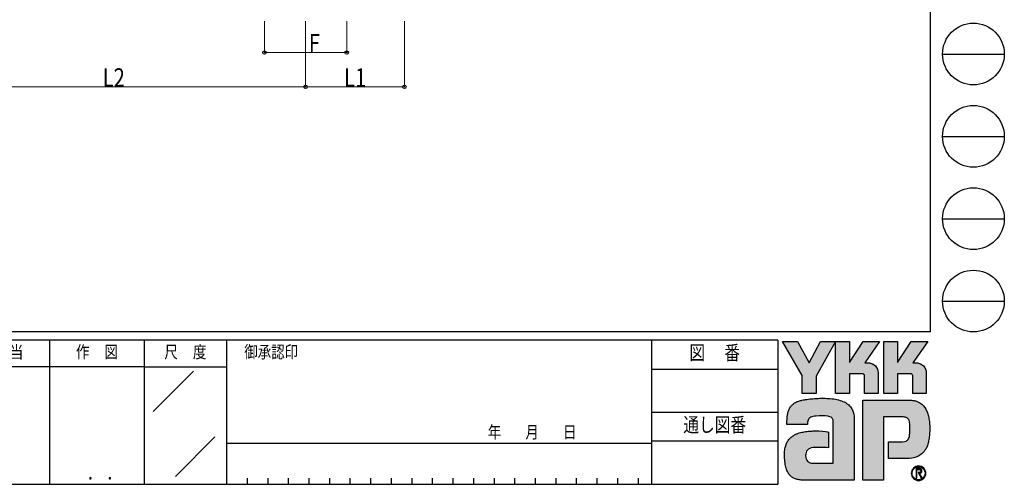
# Model space of a CAD drawing. Units: millimetres. Extents: x 750 to 24840, y 225 to 17385.
# Drawn here: x 17662 to 24840, y 225 to 3610 of the extents above; entities that cross this region are included whole.
import ezdxf
from ezdxf.enums import TextEntityAlignment as Align

# ---------------------------------------------------------------- set-up
doc = ezdxf.new("R2010")
doc.units = ezdxf.units.MM
doc.layers.add('FRAME', color=3, linetype='Continuous', lineweight=30)
doc.layers.add('YKK_D', color=6, linetype='Continuous', lineweight=13)
doc.styles.add('text-b', font='extslim2.shx', dxfattribs={"width": 0.8, "bigfont": 'extfont2.shx'})

# ---------------------------------------------------------------- blocks, each defined once
blk = doc.blocks.new('YKKAPLOGO2')
at = {"linetype": 'ByBlock', "lineweight": -2}
h = blk.add_hatch(color=0, dxfattribs=at)
edge = h.paths.add_edge_path()
edge.add_arc((0.9812461011280433, 0.0499824917270516), 0.05224768226686799, 44.93442000000286, 90.08535600000256)
edge.add_arc((0.981251923836983, 0.0498822017341042), 0.05234798113029119, 90.09156552177431, 179.923629932956)
edge.add_arc((0.9809328846447093, 0.04982543177240449), 0.05202904932772984, 179.8606450800952, 225.1439939985764)
edge.add_arc((0.9811824296325071, 0.04981964968491356), 0.05220127516044024, 224.9453553885787, 269.9844512830166)
edge.add_arc((0.9811792300097124, 0.05007739688949195), 0.05245902158911579, 269.9880223087077, 314.9377721061915)
edge.add_arc((0.9815325956150847, 0.04973874384794832), 0.05196970324904468, 314.9257166602815, 360.2350799932709)
edge.add_arc((0.9816606454465392, 0.05014243657185302), 0.05184156587709133, 359.7894949650352, 405.1328750314317)
edge.add_line((1.018233057014969, 0.08688487340799868), (1.018233053760318, 0.08688487155867607))
edge = h.paths.add_edge_path(flags=16)
edge.add_arc((0.981079581235172, 0.04933418878901906), 0.04630680997412867, 224.628219000001, 270.1097310000005, ccw=False)
edge.add_arc((0.980734204155368, 0.0497538398553533), 0.04635897849902846, 179.755127369646, 225.2972179378844, ccw=False)
edge.add_arc((0.9809239227464674, 0.05005087893957519), 0.04654837878673929, 134.8007046283088, 180.1217460165475, ccw=False)
edge.add_arc((0.9810596361753152, 0.05031499629657055), 0.04645745898805054, 89.86602478721397, 135.1489962713439, ccw=False)
edge.add_arc((0.9812622969429565, 0.04996174930873667), 0.0468106734070266, 45.03107645709707, 90.11509058956278, ccw=False)
edge.add_arc((0.9812935476556018, 0.04994671913590117), 0.04679923295132165, 0.0064280881064178175, 45.071149570043985, ccw=False)
edge.add_arc((0.9810938450353073, 0.05002640325645057), 0.04699899421847977, 270.09072013900766, 359.9092589945101, ccw=False)
edge.add_line((0.9811682615725005, 0.003027467952257971), (0.9811682664664793, 0.003027463738441257))
edge = h.paths.add_edge_path(flags=0)
edge.add_arc((0.9880960047901233, 0.06675750034764613), 0.00994906395927765, -1.6106014017747725, 42.86139266983258, ccw=False)
edge.add_line((0.9980411381886808, 0.06647786603163076), (0.997627893648763, 0.0632985204006893))
edge.add_line((0.997627893648763, 0.0632985204006893), (0.9964901487985331, 0.06079225694408059))
edge.add_line((0.9964901487985331, 0.06079225694408059), (0.9947820199047082, 0.05888257891823644))
edge.add_line((0.9947820199047082, 0.05888257891823644), (0.9926597075445833, 0.05749289765299164))
edge.add_line((0.9926597075445833, 0.05749289765299164), (0.9902773968041707, 0.05654561673252021))
edge.add_line((0.9902773968041707, 0.05654561673252021), (0.9877882650237783, 0.05596313974099627))
edge.add_line((0.9877882650237783, 0.05596313974099627), (0.985348512780735, 0.05567089349957445))
edge.add_line((0.985348512780735, 0.05567089349957445), (0.9831123251610259, 0.05559027384676849))
edge.add_line((0.9831123251610259, 0.05559027384676849), (0.9772240672691997, 0.05559027384676849))
edge.add_line((0.9772240672691997, 0.05559027384676849), (0.9801959092207679, 0.0505354216158277))
edge.add_line((0.9801959092207679, 0.0505354216158277), (0.9996242378013646, 0.01716493182807305))
edge.add_line((0.9996242378013646, 0.01716493182807305), (1.007401011060179, 0.01716493182807305))
edge.add_line((1.007401011060179, 0.01716493182807305), (0.9886670192393636, 0.04928581699733364))
edge.add_line((0.9886670192393636, 0.04928581699733364), (0.9904204966878971, 0.0496344969957196))
edge.add_line((0.9904204966878971, 0.0496344969957196), (0.9920933544836222, 0.05007689734049302))
edge.add_line((0.9920933544836222, 0.05007689734049302), (0.9936805538982416, 0.05061201028599328))
edge.add_line((0.9936805538982416, 0.05061201028599328), (0.9951790716947747, 0.05123983583222064))
edge.add_line((0.9951790716947747, 0.05123983583222064), (0.9965818536536069, 0.05196037397917468))
edge.add_line((0.9965818536536069, 0.05196037397917468), (0.9978868842833974, 0.05277362472685597))
edge.add_line((0.9978868842833974, 0.05277362472685597), (0.9990881171102091, 0.05367757258394452))
edge.add_line((0.9990881171102091, 0.05367757258394452), (1.00017950566007, 0.05467322529609856))
edge.add_arc((0.9882915828757158, 0.06600314839065352), 0.01642223691996012, 316.3767372757107, 361.6565045120805)
edge.add_line((1.004706956826509, 0.06647787305918586), (1.004634749223265, 0.06821631922185975))
edge.add_line((1.004634749223265, 0.06821631922185975), (1.004417076160695, 0.06989220025456593))
edge.add_line((1.004417076160695, 0.06989220025456593), (1.004058318705706, 0.07150056232804715))
edge.add_line((1.004058318705706, 0.07150056232804715), (1.003557469112647, 0.07303334347702277))
edge.add_line((1.003557469112647, 0.07303334347702277), (1.002918558364156, 0.07448651271885215))
edge.add_line((1.002918558364156, 0.07448651271885215), (1.002140578714579, 0.07585200808825514))
edge.add_line((1.002140578714579, 0.07585200808825514), (1.001227561146554, 0.07712680634825093))
edge.add_line((1.001227561146554, 0.07712680634825093), (1.00017950566007, 0.07830284553355961))
edge.add_line((1.00017950566007, 0.07830284553355961), (0.9988059483253869, 0.0795171790539513))
edge.add_line((0.9988059483253869, 0.0795171790539513), (0.997280221396039, 0.08057531199703093))
edge.add_line((0.997280221396039, 0.08057531199703093), (0.9956103868372842, 0.08147724436279895))
edge.add_line((0.9956103868372842, 0.08147724436279895), (0.993803498868771, 0.08221894516861475))
edge.add_line((0.993803498868771, 0.08221894516861475), (0.9918656039644436, 0.08279940666881822))
edge.add_line((0.9918656039644436, 0.08279940666881822), (0.98980375634393, 0.08321560562642971))
edge.add_line((0.98980375634393, 0.08321560562642971), (0.9876250102268448, 0.08346754204144868))
edge.add_line((0.9876250102268448, 0.08346754204144868), (0.9853344043414957, 0.08355219267689523))
edge.add_line((0.9853344043414957, 0.08355219267689523), (0.9628445444455811, 0.08355219267689523))
edge.add_line((0.9628445444455811, 0.08355219267689523), (0.9628445444455811, 0.01738663587328992))
edge.add_line((0.9628445444455811, 0.01738663587328993), (0.9696417889227947, 0.01738663587328993))
edge.add_line((0.9696417889227947, 0.01738663587328993), (0.9696417889227947, 0.07680331999136675))
edge.add_line((0.9696417889227947, 0.07680331999136675), (0.9853344043414957, 0.07680331999136675))
edge.add_line((0.9853344043414957, 0.07680331999136675), (0.9869548593628945, 0.07674990947138277))
edge.add_line((0.9869548593628945, 0.07674990947138277), (0.9884795785465891, 0.07659169340275068))
edge.add_line((0.9884795785465891, 0.07659169340275068), (0.9899045309099419, 0.07632967953113111))
edge.add_line((0.9899045309099419, 0.07632967953113111), (0.9912256854702989, 0.07596588334784359))
edge.add_line((0.9912256854702989, 0.07596588334784359), (0.9924390112450328, 0.07550232034420862))
edge.add_line((0.9924390112450328, 0.07550232034420862), (0.9935404772514925, 0.0749399982658861))
edge.add_line((0.9935404772514925, 0.0749399982658861), (0.994525044761384, 0.07427992485853681))
edge.add_line((0.994525044761384, 0.07427992485853681), (0.99538868279207, 0.07352512335914131))
edge = h.paths.add_edge_path()
edge.add_arc((0.2888696415236495, -0.1159034444774372), 0.7062400160724803, 87.51793533789117, 91.66438817798303, ccw=False)
edge.add_arc((0.2980441028128063, 0.0807829810969769), 0.5093412134494915, 81.92630775827178, 87.59083149003902, ccw=False)
edge.add_arc((0.3251265643207231, 0.2663792750138402), 0.321781731588947, 73.67137372319672, 82.05943302216531, ccw=False)
edge.add_arc((0.3653003506711655, 0.4008374623326906), 0.1814537687132259, 60.60528288235503, 73.90849856205972, ccw=False)
edge.add_arc((0.3817474280854383, 0.433636488165785), 0.1448155125235193, 52.173471518694726, 59.905419987328685, ccw=False)
edge.add_arc((0.3964566359849661, 0.4526771293389417), 0.1207551160809914, 43.55041761169463, 52.14560577150331, ccw=False)
edge.add_arc((0.4045599329898834, 0.4605085644747016), 0.1094863412068013, 34.48659260316282, 43.50182013356101, ccw=False)
edge.add_arc((0.4046164763654133, 0.4606754658774527), 0.1093452839783557, 25.589150532184817, 34.43128324084961, ccw=False)
edge.add_arc((0.3948873484272424, 0.4561168115891532), 0.1200891091210316, 17.43088999214831, 25.545905045019026, ccw=False)
edge.add_line((0.5094618416488242, 0.4920901299306787), (0.5136721488365371, 0.4750684358360138))
edge.add_line((0.5136721488365371, 0.4750684358360138), (0.5160574828139404, 0.4568463788105209))
edge.add_line((0.5160574828139404, 0.4568463788105209), (0.516810268822016, 0.4374301431778381))
edge.add_line((0.516810268822016, 0.4374301431778381), (0.516810268822016, 0))
edge.add_line((0.516810268822016, 1.561251128379126e-17), (0.1588499406522026, 4.900051718548237e-16))
edge.add_arc((0.1573846152258219, 0.2756756466933351), 0.2756795410588052, 263.6848746649659, 270.30454692996716, ccw=False)
edge.add_arc((0.144751575922557, 0.1631788670443234), 0.1624759066448767, 253.691018885623, 263.74909316651605, ccw=False)
edge.add_arc((0.1298296342656863, 0.1119254163862797), 0.1090945150732202, 239.8785013092501, 253.6535482446689, ccw=False)
edge.add_arc((0.1216803205149821, 0.0971037955026249), 0.09218556660014122, 223.6420534782413, 239.6366294170112, ccw=False)
edge.add_arc((0.1315007229737249, 0.1057422376683652), 0.1052553969652856, 208.2977657543149, 223.355606159757, ccw=False)
edge.add_arc((0.1750281282756943, 0.1289080277864341), 0.1545631104473806, 196.3102007627962, 208.2099283034402, ccw=False)
edge.add_arc((0.2749937283998853, 0.1584394086296672), 0.2587992870372889, 187.8047148541562, 196.3697110093865, ccw=False)
edge.add_arc((0.4643239229115859, 0.185069681765108), 0.449992470592488, 181.9094794174698, 187.8904176513077, ccw=False)
edge.add_arc((0.303006404324082, 0.1825310330579531), 0.2886938890442698, 174.5558801097798, 182.4727230497099, ccw=False)
edge.add_arc((0.2165045834468608, 0.1908157858970615), 0.2017962492913178, 164.9753667854606, 174.5673877291291, ccw=False)
edge.add_arc((0.1674695707098278, 0.2038900510662171), 0.1510482502902498, 153.891777935297, 164.9434116692618, ccw=False)
edge.add_arc((0.1451283838558344, 0.2146325454768658), 0.1262593665995702, 142.0468818398376, 153.8077060405064, ccw=False)
edge.add_arc((0.1408164618959296, 0.2177209774146268), 0.1209601121175584, 130.6022050713186, 141.944269337734, ccw=False)
edge.add_arc((0.1479387738203448, 0.2091589759802663), 0.1320961073216915, 120.6072426230107, 130.5308147201121, ccw=False)
edge.add_arc((0.1620041652577047, 0.185242139598837), 0.1598422074916906, 112.58837614452091, 120.5816154340441, ccw=False)
edge.add_arc((0.1809304914828644, 0.1397662104312182), 0.2090993483228371, 106.6130308198974, 112.5902350136696, ccw=False)
edge.add_arc((0.2106953306828905, 0.03972204185871137), 0.3134773965652422, 99.87193010640078, 106.59824860692831, ccw=False)
edge.add_arc((0.2273709020351266, -0.05422104319928517), 0.4088886023840901, 94.78469170294778, 99.9171141639502, ccw=False)
edge.add_arc((0.2354886371798975, -0.1476874386008425), 0.502706483086526, 90.80098592879739, 94.81811646898808, ccw=False)
edge.add_arc((0.2367229485111748, -0.2172863637400388), 0.5723159218077685, 87.57779436069052, 90.82713927416393, ccw=False)
edge.add_line((0.260910663135775, 0.354518208483649), (0.2889841687203463, 0.3526656324718716))
edge.add_line((0.2889841687203463, 0.3526656324718716), (0.3110537986760067, 0.3501916168763852))
edge.add_line((0.3110537986760067, 0.3501916168763852), (0.3254907630022595, 0.3478738018582105))
edge.add_line((0.3254907630022595, 0.3478738018582105), (0.3306645292210905, 0.3464901670669264))
edge.add_line((0.3306645292210905, 0.3464901670669264), (0.3306645292210905, 0.2330190134880369))
edge.add_line((0.3306645292210905, 0.2330190134880369), (0.3142503679097697, 0.2347513282777073))
edge.add_line((0.3142503679097697, 0.2347513282777073), (0.2962490071838363, 0.2357258183310007))
edge.add_line((0.2962490071838363, 0.2357258183310007), (0.2778233855350113, 0.2361027152078691))
edge.add_line((0.2778233855350113, 0.2361027152078691), (0.2601384569463361, 0.2360462814509047))
edge.add_line((0.2601384569463361, 0.2360462814509047), (0.2443571599095455, 0.2357197718570402))
edge.add_line((0.2443571599095455, 0.2357197718570402), (0.2316434406620273, 0.2352844257318875))
edge.add_line((0.2316434406620273, 0.2352844257318875), (0.2231612454411695, 0.2349034978723787))
edge.add_line((0.2231612454411695, 0.2349034978723787), (0.2200755282300137, 0.2347412508211064))
edge.add_line((0.2200755282300137, 0.2347412508211064), (0.207246925977251, 0.2323972344157701))
edge.add_line((0.207246925977251, 0.2323972344157701), (0.1961849018665941, 0.2287260169761134))
edge.add_line((0.1961849018665941, 0.2287260169761134), (0.1868914713893767, 0.2237024048606348))
edge.add_line((0.1868914713893767, 0.2237024048606348), (0.1793676422912524, 0.2173032199191527))
edge.add_line((0.1793676422912524, 0.2173032199191527), (0.173611399080894, 0.209504276255825))
edge.add_line((0.173611399080894, 0.209504276255825), (0.1696247572496354, 0.2002834034661302))
edge.add_line((0.1696247572496354, 0.2002834034661302), (0.1674067090518097, 0.1896154079085665))
edge.add_line((0.1674067090518097, 0.1896154079085665), (0.1669592699787338, 0.1774771114329521))
edge.add_line((0.1669592699787338, 0.1774771114329521), (0.1683751526311416, 0.1641285124195865))
edge.add_line((0.1683751526311416, 0.1641285124195865), (0.171210948918598, 0.1530936974417549))
edge.add_line((0.171210948918598, 0.1530936974417549), (0.1752903033505803, 0.1441620476565018))
edge.add_line((0.1752903033505803, 0.1441620476565018), (0.1804368604365862, 0.1371229442208714))
edge.add_line((0.1804368604365862, 0.1371229442208714), (0.1864712414491225, 0.1317657682919078))
edge.add_line((0.1864712414491225, 0.1317657682919078), (0.1932170908976666, 0.1278778855353349))
edge.add_line((0.1932170908976666, 0.1278778855353349), (0.2004970455460628, 0.1252506925995168))
edge.add_line((0.2004970455460628, 0.1252506925995168), (0.2081327344124544, 0.1236715551501777))
edge.add_line((0.2081327344124544, 0.1236715551501777), (0.3657048535675898, 0.1236715551501777))
edge.add_line((0.3657048535675898, 0.1236715551501777), (0.3657048535675898, 0.4152113668644841))
edge.add_line((0.3657048535675898, 0.4152113668644841), (0.3657502021222949, 0.4209917959706796))
edge.add_line((0.3657502021222949, 0.4209917959706796), (0.3654488861699293, 0.4266422258867254))
edge.add_line((0.3654488861699293, 0.4266422258867254), (0.3647092008554362, 0.4320870756881156))
edge.add_line((0.3647092008554362, 0.4320870756881156), (0.3634404490693955, 0.4372517721960044))
edge.add_line((0.3634404490693955, 0.4372517721960044), (0.361550925956757, 0.4420637577228673))
edge.add_line((0.361550925956757, 0.4420637577228673), (0.3589489266624404, 0.4464474513441976))
edge.add_line((0.3589489266624404, 0.4464474513441976), (0.3555417385857254, 0.4503302953724703))
edge.add_line((0.3555417385857254, 0.4503302953724703), (0.351239672362862, 0.4536367088831791))
edge.add_line((0.351239672362862, 0.4536367088831791), (0.3419986446599642, 0.4572645932594526))
edge.add_line((0.3419986446599642, 0.4572645932594526), (0.3272230777919324, 0.4603382175226843))
edge.add_line((0.3272230777919324, 0.4603382175226843), (0.3083721874745489, 0.4626056452578551))
edge.add_line((0.3083721874745489, 0.4626056452578551), (0.2869061971692697, 0.4638159477956062))
edge.add_line((0.2869061971692697, 0.4638159477956062), (0.2642843225918874, 0.4637192042122389))
edge.add_line((0.2642843225918874, 0.4637192042122389), (0.2419667872037569, 0.4620654935840439))
edge.add_arc((0.2627474271121496, 0.2759832270415436), 0.1872390047949316, 96.3720746533219, 102.753407993257)
edge.add_arc((0.2432356926092474, 0.3601517667406939), 0.1008406520402351, 102.4978957058443, 112.8463169705322)
edge.add_line((0.2040832325935312, 0.4530814281982581), (0.1971896242896927, 0.4491985969962049))
edge.add_line((0.1971896242896927, 0.4491985969962049), (0.1918072547192233, 0.4444571536655475))
edge.add_line((0.1918072547192233, 0.4444571536655475), (0.187738985489503, 0.4389216067547504))
edge.add_line((0.187738985489503, 0.4389216067547504), (0.1847842752141581, 0.4326554442403983))
edge.add_line((0.1847842752141581, 0.4326554442403983), (0.1827466134894856, 0.4257241695903961))
edge.add_line((0.1827466134894856, 0.4257241695903961), (0.1814274744204456, 0.4181922785269885))
edge.add_line((0.1814274744204456, 0.4181922785269885), (0.1806263166206845, 0.4101222512811007))
edge.add_line((0.1806263166206845, 0.4101222512811007), (0.180146629686486, 0.4015805990662971))
edge.add_line((0.180146629686486, 0.4015805990662971), (0.0318236001995264, 0.40121982611999))
edge.add_line((0.0318236001995264, 0.40121982611999), (0.03225592308770285, 0.421505746257318))
edge.add_line((0.03225592308770285, 0.421505746257318), (0.03308025903764826, 0.4442969221055926))
edge.add_arc((0.3020321980853672, 0.4289066620532453), 0.2693919182566671, 171.5562215410652, 176.7249302595971, ccw=False)
edge.add_arc((0.2107455970429363, 0.4425317232110217), 0.17709415161994, 163.4838524863008, 171.5798233267275, ccw=False)
edge.add_arc((0.1649421615459198, 0.4561195885300596), 0.1293177480461479, 152.2125045740734, 163.4864976584932, ccw=False)
edge.add_arc((0.1451536905954682, 0.4663523194625717), 0.1070409349827952, 138.0385215069419, 152.1201504079557, ccw=False)
edge.add_arc((0.1451383062552762, 0.4658517252465141), 0.1073648894358692, 122.60462867217839, 137.8343845030835, ccw=False)
edge.add_arc((0.159333815397397, 0.4428904968423212), 0.1343573613646242, 108.37420791968111, 122.4280899168763, ccw=False)
edge.add_arc((0.1818186920917547, 0.3629311161813025), 0.2173623681110479, 100.9315937394665, 107.3549899713762, ccw=False)
edge.add_arc((0.2552918981457933, 0.006476305263364179), 0.5813000368525686, 97.86054447666339, 101.37937906247248, ccw=False)
edge.add_arc((0.2897866337005366, -0.2331786216689409), 0.8234219014309108, 94.90201223830599, 97.95760039022957, ccw=False)
edge.add_arc((0.2921358874186389, -0.2523604021260669), 0.8427345608380449, 91.61689723320711, 94.94970856324022, ccw=False)
edge = h.paths.add_edge_path()
edge.add_arc((0.8231022365719144, 0.326062522114662), 0.2343449332086594, 339.22498221091587, 347.3145741352372, ccw=False)
edge.add_arc((0.9327593111015937, 0.2836029544882395), 0.1167601006921798, 326.2325061058077, 339.6193101912123, ccw=False)
edge.add_arc((0.8884076187676503, 0.3166572618900313), 0.172025259001961, 318.6736738685102, 325.2911172618525, ccw=False)
edge.add_arc((0.9056636716129601, 0.301522352935606), 0.1490723541492888, 311.5703269329227, 318.6624294560623, ccw=False)
edge.add_line((1.004578969224014, 0.1899950886899172), (0.9908901061654903, 0.1793555493433332))
edge.add_line((0.9908901061654903, 0.1793555493433332), (0.9766305050754204, 0.1709912603647031))
edge.add_line((0.9766305050754204, 0.1709912603647031), (0.9619083487273684, 0.1647492837461929))
edge.add_line((0.9619083487273684, 0.1647492837461929), (0.9468284426699938, 0.1604784576387913))
edge.add_line((0.9468284426699938, 0.1604784576387913), (0.9314986156889231, 0.1580276201934863))
edge.add_line((0.9314986156889231, 0.1580276201934863), (0.9160236733327922, 0.1572435940699476))
edge.add_line((0.9160236733327922, 0.1572435940699476), (0.7636192739225265, 0.1572435940699476))
edge.add_line((0.7636192739225265, 0.1572435940699476), (0.7636192739225265, 0.2769647862326279))
edge.add_line((0.7636192739225265, 0.2769647862326279), (0.8495598238138038, 0.2769647862326279))
edge.add_line((0.8495598238138038, 0.2769647862326279), (0.8654056165728363, 0.2771854825321845))
edge.add_line((0.8654056165728363, 0.2771854825321845), (0.879337700323386, 0.2785348539710262))
edge.add_line((0.879337700323386, 0.2785348539710262), (0.8912946025801846, 0.2820418088680883))
edge.add_arc((0.8774454935949675, 0.3132694942002916), 0.03416088627204399, 293.9167198020605, 314.0937636770703)
edge.add_arc((0.872788935273078, 0.3173801215128744), 0.04035624457201561, 314.7809858171797, 333.9292818603018)
edge.add_arc((0.8428172084432193, 0.3319332131454714), 0.07367427944621562, 334.0067642612879, 347.3498910530276)
edge.add_arc((0.7610589872410767, 0.3508664150472064), 0.1575952041420177, 347.1430841970991, 355.4000769567)
edge.add_arc((0.5821453548684494, 0.3662422521737009), 0.3371670762823485, 355.2339044354762, 360.2919344246407)
edge.add_line((0.9193080545233552, 0.3679601841289399), (0.9191224912375238, 0.386849373007307))
edge.add_line((0.9191224912375238, 0.386849373007307), (0.9182215666174176, 0.403864150732029))
edge.add_line((0.9182215666174176, 0.403864150732029), (0.9160901845463545, 0.4188059956339747))
edge.add_line((0.9160901845463545, 0.4188059956339747), (0.9122164102290233, 0.4314753740724554))
edge.add_arc((0.8744583205688348, 0.4157153166626667), 0.04091518965306985, 22.65543833575849, 39.38165319252862)
edge.add_arc((0.8802151642354468, 0.4201169319022766), 0.03367369458242356, 39.80779662169855, 59.7537818176739)
edge.add_arc((0.8761143769198433, 0.4124141142770597), 0.04239489756756609, 60.2099075952312, 77.92418213913811)
edge.add_arc((0.8697976792645088, 0.3827578841939647), 0.0727163786707092, 77.94572257653994, 90.63794058773097)
edge.add_line((0.8689880599298625, 0.4554697556010117), (0.7275198088872918, 0.4554697982388572))
edge.add_line((0.7275198088872918, 0.4554697982388572), (0.7275198088872918, 0))
edge.add_line((0.7275198088872918, 1.561251128379126e-17), (0.5792592596312571, 1.561251128379126e-17))
edge.add_line((0.5792592596312571, 1.561251128379126e-17), (0.5792592596312571, 0.5762864099340402))
edge.add_line((0.5792592596312571, 0.5762864099340402), (0.9238357176897098, 0.5762864099340398))
edge.add_arc((0.9182044986101963, 0.41776529143354), 0.1586211071672713, 78.73197638228368, 87.96551099663088, ccw=False)
edge.add_arc((0.9228558631861302, 0.4415497763755466), 0.1343862513608244, 69.0303397675134, 78.6954139576057, ccw=False)
edge.add_arc((0.927191944134217, 0.4531125855842009), 0.1220375101878603, 59.394837104650776, 68.98849810507397, ccw=False)
edge.add_arc((0.9291962296410485, 0.4566353908046252), 0.1179850453546122, 50.30120407773393, 59.36159834971329, ccw=False)
edge.add_arc((0.928465926118329, 0.4558067623478762), 0.1190890898894065, 42.05209438652213, 50.28551138205171, ccw=False)
edge.add_line((1.016893878338174, 0.5355733505718436), (1.02656430253218, 0.5233696853234531))
edge.add_line((1.02656430253218, 0.5233696853234531), (1.033807978336806, 0.5115458054937824))
edge.add_line((1.033807978336806, 0.5115458054937824), (1.038861822822095, 0.5008455620750889))
edge.add_arc((0.8696510532008809, 0.4219238188015519), 0.1867108087849701, 14.76266676743262, 25.004857483356716, ccw=False)
edge.add_arc((0.7551395843949523, 0.3907135097869999), 0.305396728850088, 7.913901303101625, 14.950413391766176, ccw=False)
edge.add_arc((0.6407615023415933, 0.374082442108001), 0.4209759537608216, 2.5437612488568107, 8.0125134686524, ccw=False)
edge.add_arc((0.5752015653601031, 0.3706344277871104), 0.4866246141711114, -2.235807907604112, 2.606741948428123, ccw=False)
edge.add_arc((0.593916326405124, 0.3694308797568436), 0.4678773855338831, 352.8936963416039, 357.82205712252266, ccw=False)
edge.add_arc((0.6917800944539578, 0.3566981730732821), 0.3691905806041192, 347.15165836895227, 352.9756549716377, ccw=False)
edge = h.paths.add_edge_path()
edge.add_arc((0.6195730833178591, 0.77095217117839), 0.07411715303776871, 78.26798205381101, 90.11215451062168, ccw=False)
edge.add_arc((0.6206354389486247, 0.7763468734841168), 0.06861915960289529, 66.1996322208181, 78.22058292401289, ccw=False)
edge.add_line((0.6483267810517751, 0.8391304592142573), (0.6603243360190886, 0.8322778665565833))
edge.add_line((0.6603243360190886, 0.8322778665565833), (0.6704834200183122, 0.82334218578869))
edge.add_line((0.6704834200183122, 0.82334218578869), (0.6786511985932253, 0.8127044226009286))
edge.add_line((0.6786511985932253, 0.8127044226009286), (0.6846755021491631, 0.8007434893614873))
edge.add_line((0.6846755021491631, 0.8007434893614873), (0.6884011378544636, 0.787841321675535))
edge.add_line((0.6884011378544636, 0.787841321675535), (0.6896779516057723, 0.7743768319112608))
edge.add_line((0.6896779516057723, 0.7743768319112608), (0.6896779516057723, 0.6254652789588208))
edge.add_line((0.6896779516057723, 0.6254652789588208), (0.5916636009611349, 0.6254652789588208))
edge.add_line((0.5916636009611349, 0.6254652789588208), (0.5916636009611282, 0.7524936349027118))
edge.add_arc((0.5777580712027469, 0.7528387797302377), 0.01390981246506209, 358.5781712163345, 452.1682981404213)
edge.add_line((0.5772317947105762, 0.7667386328182018), (0.4829369139498851, 0.7667391275535451))
edge.add_line((0.4829369139498851, 0.7667391275535451), (0.4829369139498851, 0.6258260519051281))
edge.add_line((0.4829369139498851, 0.6258260519051281), (0.3824757568425696, 0.6258260519051281))
edge.add_line((0.3824757568425696, 0.6258260519051281), (0.3824757568425696, 1))
edge.add_line((0.3824757568425696, 1), (0.4829369139498851, 1))
edge.add_line((0.4829369139498851, 1), (0.4829369139498851, 0.8469294807084272))
edge.add_line((0.4829369139498851, 0.8469294807084272), (0.5817483914116496, 1))
edge.add_line((0.5817483914116496, 1), (0.6997594391891818, 1))
edge.add_line((0.6997594391891818, 1), (0.5938856801416015, 0.845069182219927))
edge.add_line((0.5938856801416015, 0.845069182219927), (0.5976385249797236, 0.845069182219927))
edge.add_line((0.5976385249797236, 0.845069182219927), (0.6017793518969773, 0.845069182219927))
edge.add_line((0.6017793518969773, 0.845069182219927), (0.606032038582495, 0.845069182219927))
edge.add_line((0.606032038582495, 0.845069182219927), (0.6101255014537234, 0.845069182219927))
edge.add_line((0.6101255014537234, 0.845069182219927), (0.6137846259454616, 0.845069182219927))
edge.add_line((0.6137846259454616, 0.845069182219927), (0.6167373207294794, 0.845069182219927))
edge.add_line((0.6167373207294794, 0.845069182219927), (0.6187094789862532, 0.845069182219927))
edge.add_line((0.6187094789862532, 0.845069182219927), (0.6194280016418655, 0.845069182219927))
h.paths.add_polyline_path([(4.284766985662714e-16, 1), (0.1092325753326035, 1), (0.1912509791148641, 0.8454017382877519), (0.2730537253258682, 1), (0.3823638970743057, 1), (0.2422902735607242, 0.7507713975696423), (0.2422902735607242, 0.6257151998825196), (0.1426625221143093, 0.6257151998825196), (0.1426625221143093, 0.7541322293459956)])
edge = h.paths.add_edge_path()
edge.add_arc((0.9666439621569415, 0.7708198794699588), 0.07424943529107755, 78.2785069830033, 90.10825959996419, ccw=False)
edge.add_arc((0.9676674920936378, 0.776026900256392), 0.06894308584965489, 66.24829879555648, 78.2322632326792, ccw=False)
edge.add_line((0.9954359653677192, 0.8391304736773918), (1.007468530019405, 0.8322778665565833))
edge.add_line((1.007468530019405, 0.8322778665565833), (1.017668931590689, 0.82334218578869))
edge.add_line((1.017668931590689, 0.82334218578869), (1.025877019992003, 0.8127044226009286))
edge.add_line((1.025877019992003, 0.8127044226009286), (1.031936594646044, 0.8007434893614873))
edge.add_line((1.031936594646044, 0.8007434893614873), (1.035688431738506, 0.787841321675535))
edge.add_line((1.035688431738506, 0.787841321675535), (1.036973307455103, 0.7743768319112608))
edge.add_line((1.036973307455103, 0.7743768319112608), (1.036973307455103, 0.6257151998825196))
edge.add_line((1.036973307455103, 0.6257151998825196), (0.938736245019588, 0.6257151998825196))
edge.add_line((0.938736245019588, 0.6257151998825196), (0.9387362450195812, 0.7524936349027116))
edge.add_arc((0.9248957658995721, 0.7529045542786825), 0.01384657780843178, 358.299406285005, 452.4345457850627)
edge.add_line((0.924307590207327, 0.7667386341671322), (0.8301183945396181, 0.7667391275535451))
edge.add_line((0.8301183945396181, 0.7667391275535451), (0.8301183945396181, 0.6257151998825196))
edge.add_line((0.8301183945396181, 0.6257151998825196), (0.729602819166666, 0.6257151998825196))
edge.add_line((0.729602819166666, 0.6257151998825196), (0.729602819166666, 1))
edge.add_line((0.729602819166666, 1), (0.8301183945396181, 1))
edge.add_line((0.8301183945396181, 1), (0.8301183945396181, 0.8469294807084272))
edge.add_line((0.8301183945396181, 0.8469294807084272), (0.9288210354700992, 1))
edge.add_line((0.9288210354700992, 1), (1.046833090993288, 1))
edge.add_line((1.046833090993288, 1), (0.9409583242000511, 0.845069182219927))
edge.add_line((0.9409583242000511, 0.845069182219927), (0.9447514788645773, 0.845069182219927))
edge.add_line((0.9447514788645773, 0.845069182219927), (0.9489104452037077, 0.845069182219927))
edge.add_line((0.9489104452037077, 0.845069182219927), (0.953166155126216, 0.845069182219927))
edge.add_line((0.953166155126216, 0.845069182219927), (0.9572515560321595, 0.845069182219927))
edge.add_line((0.9572515560321595, 0.845069182219927), (0.9608955643389949, 0.845069182219927))
edge.add_line((0.9608955643389949, 0.845069182219927), (0.9638321351924498, 0.845069182219927))
edge.add_line((0.9638321351924498, 0.845069182219927), (0.9657911927556412, 0.845069182219927))
edge.add_line((0.9657911927556412, 0.845069182219927), (0.9665036689373092, 0.845069182219927))
at = {"color": 0, "linetype": 'ByBlock', "lineweight": -2}
blk.add_lwpolyline([(4.284766985662714e-16, 1), (0.1092325753326035, 1), (0.1912509791148641, 0.8454017382877519), (0.2730537253258682, 1), (0.3823638970743057, 1), (0.2422902735607242, 0.7507713975696423), (0.2422902735607242, 0.6257151998825196), (0.1426625221143093, 0.6257151998825196), (0.1426625221143093, 0.7541322293459956)], close=True, dxfattribs=at)
for points in [[(0.6194280016418655, 0.845069182219927, -0.05172601008048688), (0.6346436554647888, 0.8435209677068444, -0.05249944548762064), (0.6483267810517751, 0.8391304592142573), (0.6603243360190886, 0.8322778665565833), (0.6704834200183122, 0.82334218578869), (0.6786511985932253, 0.8127044226009286), (0.6846755021491631, 0.8007434893614873), (0.6884011378544636, 0.787841321675535), (0.6896779516057723, 0.7743768319112608), (0.6896779516057723, 0.6254652789588208), (0.5916636009611349, 0.6254652789588208), (0.5916636009611282, 0.7524936349027118, 0.432687496610367), (0.5772317947105762, 0.7667386328182018), (0.4829369139498851, 0.7667391275535451), (0.4829369139498851, 0.6258260519051281), (0.3824757568425696, 0.6258260519051281), (0.3824757568425696, 1), (0.4829369139498851, 1), (0.4829369139498851, 0.8469294807084272), (0.5817483914116496, 1), (0.6997594391891818, 1), (0.5938856801416015, 0.845069182219927), (0.5976385249797236, 0.845069182219927), (0.6017793518969773, 0.845069182219927), (0.606032038582495, 0.845069182219927), (0.6101255014537234, 0.845069182219927), (0.6137846259454616, 0.845069182219927), (0.6167373207294794, 0.845069182219927), (0.6187094789862532, 0.845069182219927)], [(0.9665036689373092, 0.845069182219927, -0.05166292352169696), (0.9817280772984055, 0.8435209668857806, -0.05233761902446797), (0.9954359653677192, 0.8391304736773918), (1.007468530019405, 0.8322778665565833), (1.017668931590689, 0.82334218578869), (1.025877019992003, 0.8127044226009286), (1.031936594646044, 0.8007434893614873), (1.035688431738506, 0.787841321675535), (1.036973307455103, 0.7743768319112608), (1.036973307455103, 0.6257151998825196), (0.938736245019588, 0.6257151998825196), (0.9387362450195812, 0.7524936349027116, 0.4355136938325048), (0.924307590207327, 0.7667386341671322), (0.8301183945396181, 0.7667391275535451), (0.8301183945396181, 0.6257151998825196), (0.729602819166666, 0.6257151998825196), (0.729602819166666, 1), (0.8301183945396181, 1), (0.8301183945396181, 0.8469294807084272), (0.9288210354700992, 1), (1.046833090993288, 1), (0.9409583242000511, 0.845069182219927), (0.9447514788645773, 0.845069182219927), (0.9489104452037077, 0.845069182219927), (0.953166155126216, 0.845069182219927), (0.9572515560321595, 0.845069182219927), (0.9608955643389949, 0.845069182219927), (0.9638321351924498, 0.845069182219927), (0.9657911927556412, 0.845069182219927)], [(0.2683569225640473, 0.5900386131044452, -0.01809428790632769), (0.3194545324604997, 0.5896739961684768, -0.02472118158145398), (0.3695793652666193, 0.5850757313362248, -0.03661616429789474), (0.4155942800397716, 0.5751819226659588, -0.05811150963258548), (0.4543621104382651, 0.5589307042104518, -0.03374979506224605), (0.4705588483064391, 0.5480220830008794, -0.03752117636683241), (0.4839761246793302, 0.5358765112982495, -0.03935665238541357), (0.4948050030205844, 0.522501195052908, -0.03860023621618576), (0.5032365548524164, 0.5079033310369601, -0.0354232381635762), (0.5094618416488242, 0.4920901299306787), (0.5136721488365371, 0.4750684358360138), (0.5160574828139404, 0.4568463788105209), (0.516810268822016, 0.4374301431778381), (0.516810268822016, 1.561251128379126e-17), (0.1588499406522026, 4.900051718548237e-16, -0.02889180409590424), (0.1270607754704365, 0.001668942211705393, -0.04391482562069712), (0.09912555406780396, 0.00724078199200443, -0.06017746424624951), (0.07508215267394008, 0.01756267756198273, -0.06990302932544741), (0.05496880588705486, 0.03348184563124075, -0.06579692758742513), (0.0388237838205934, 0.05584550892261855, -0.05196906648853662), (0.02668536264395025, 0.08550089708311953, -0.03738925408112795), (0.01859178479010268, 0.1232952158784466, -0.02610269207338184), (0.01458132556166574, 0.1700756923400463, -0.03455749048488897), (0.01561475494380513, 0.2099208384239862, -0.04187754173246925), (0.02160684734887951, 0.2431282957959882, -0.0482592614009314), (0.03183361408300187, 0.2703615576361132, -0.05136136850738898), (0.04557107408111732, 0.2922841373764895, -0.04952953337763964), (0.06209520507945424, 0.3095594902985299, -0.0433268324194203), (0.08068201224045517, 0.3228511462970025, -0.03489123438471047), (0.1006074916022021, 0.3328225575405694, -0.02608638815580322), (0.1211476679623996, 0.3401372449670416, -0.02935753080659846), (0.1569507398982265, 0.3485579159386361, -0.02239816206245716), (0.1932648506330315, 0.3532426563094835, -0.01752983388173463), (0.2284611090254231, 0.3549699218200128, -0.01417889188307802), (0.260910663135775, 0.354518208483649), (0.2889841687203463, 0.3526656324718716), (0.3110537986760067, 0.3501916168763852), (0.3254907630022595, 0.3478738018582105), (0.3306645292210905, 0.3464901670669264), (0.3306645292210905, 0.2330190134880369), (0.3142503679097697, 0.2347513282777073), (0.2962490071838363, 0.2357258183310007), (0.2778233855350113, 0.2361027152078691), (0.2601384569463361, 0.2360462814509047), (0.2443571599095455, 0.2357197718570402), (0.2316434406620273, 0.2352844257318875), (0.2231612454411695, 0.2349034978723787), (0.2200755282300137, 0.2347412508211064), (0.207246925977251, 0.2323972344157701), (0.1961849018665941, 0.2287260169761134), (0.1868914713893767, 0.2237024048606348), (0.1793676422912524, 0.2173032199191527), (0.173611399080894, 0.209504276255825), (0.1696247572496354, 0.2002834034661302), (0.1674067090518097, 0.1896154079085665), (0.1669592699787338, 0.1774771114329521), (0.1683751526311416, 0.1641285124195865), (0.171210948918598, 0.1530936974417549), (0.1752903033505803, 0.1441620476565018), (0.1804368604365862, 0.1371229442208714), (0.1864712414491225, 0.1317657682919078), (0.1932170908976666, 0.1278778855353349), (0.2004970455460628, 0.1252506925995168), (0.2081327344124544, 0.1236715551501777), (0.3657048535675898, 0.1236715551501777), (0.3657048535675898, 0.4152113668644841), (0.3657502021222949, 0.4209917959706796), (0.3654488861699293, 0.4266422258867254), (0.3647092008554362, 0.4320870756881156), (0.3634404490693955, 0.4372517721960044), (0.361550925956757, 0.4420637577228673), (0.3589489266624404, 0.4464474513441976), (0.3555417385857254, 0.4503302953724703), (0.351239672362862, 0.4536367088831791), (0.3419986446599642, 0.4572645932594526), (0.3272230777919324, 0.4603382175226843), (0.3083721874745489, 0.4626056452578551), (0.2869061971692697, 0.4638159477956062), (0.2642843225918874, 0.4637192042122389), (0.2419667872037569, 0.4620654935840439, 0.02785101716384679), (0.2214133965985919, 0.4586028942137863, 0.04518421782094978), (0.2040832325935312, 0.4530814281982581), (0.1971896242896927, 0.4491985969962049), (0.1918072547192233, 0.4444571536655475), (0.187738985489503, 0.4389216067547504), (0.1847842752141581, 0.4326554442403983), (0.1827466134894856, 0.4257241695903961), (0.1814274744204456, 0.4181922785269885), (0.1806263166206845, 0.4101222512811007), (0.180146629686486, 0.4015805990662971), (0.0318236001995264, 0.40121982611999), (0.03225592308770285, 0.421505746257318), (0.03308025903764826, 0.4442969221055926, -0.02255657072227582), (0.03556037364139207, 0.4684638661949196, -0.03534003808622842), (0.04095841147854853, 0.4928770323878501, -0.04923179255257913), (0.05053698172368052, 0.5164066915419651, -0.06152013362223974), (0.06555863662674213, 0.5379231874586116, -0.06655033492336844), (0.08728593364121495, 0.556296860364442, -0.06139860760758875), (0.1169814377659895, 0.5703980521550589, -0.0280346944577528), (0.140598770608844, 0.5763492905334072, -0.01535501895292157), (0.1757918982616101, 0.5823143752650032, -0.01333330849377105), (0.2194236554406536, 0.5872314459475504, -0.0145431579434434)], [(1.051726911649562, 0.2746008308656272, -0.03531217007996321), (1.042210161097748, 0.2429405326620949, -0.0584774722804379), (1.029821976208014, 0.2187048793543278, -0.0288820706933246), (1.017591844574839, 0.2030609347606338, -0.03095501646578212), (1.004578969224014, 0.1899950886899172), (0.9908901061654903, 0.1793555493433332), (0.9766305050754204, 0.1709912603647031), (0.9619083487273684, 0.1647492837461929), (0.9468284426699938, 0.1604784576387913), (0.9314986156889231, 0.1580276201934863), (0.9160236733327922, 0.1572435940699476), (0.7636192739225265, 0.1572435940699476), (0.7636192739225265, 0.2769647862326279), (0.8495598238138038, 0.2769647862326279), (0.8654056165728363, 0.2771854825321845), (0.879337700323386, 0.2785348539710262), (0.8912946025801846, 0.2820418088680883, 0.08826712884605525), (0.9012158212021761, 0.28873507600182, 0.08374515860534602), (0.9090390246150143, 0.2996443526076937, 0.05828624455972214), (0.9147030895538523, 0.315798791901838, 0.0360435238119385), (0.9181465750516978, 0.3382276601874656, 0.02207340317535034), (0.9193080545233552, 0.3679601841289399), (0.9191224912375238, 0.386849373007307), (0.9182215666174176, 0.403864150732029), (0.9160901845463545, 0.4188059956339747), (0.9122164102290233, 0.4314753740724554, 0.0731117326214678), (0.9060831756076982, 0.441675310655685, 0.08725118038617047), (0.8971771752465315, 0.4492065845177717, 0.0774473946688399), (0.8849836380547835, 0.4538708814771762, 0.0554369345174518), (0.8689880599298625, 0.4554697556010117), (0.7275198088872918, 0.4554697982388572), (0.7275198088872918, 1.561251128379126e-17), (0.5792592596312571, 1.561251128379126e-17), (0.5792592596312571, 0.5762864099340402), (0.9238357176897098, 0.5762864099340398, -0.04031070822919944), (0.9491988788594773, 0.5733287962537065, -0.0421968599351876), (0.9709491468985705, 0.5670356346089324, -0.04188471038204179), (0.9893235562005065, 0.5581498012503457, -0.03955403626896873), (1.004559371841942, 0.5474146159882424, -0.03594052187644012), (1.016893878338174, 0.5355733505718436), (1.02656430253218, 0.5233696853234531), (1.033807978336806, 0.5115458054937824), (1.038861822822095, 0.5008455620750889, -0.04471976297950742), (1.05019846886194, 0.4695006704759799, -0.03071222683221053), (1.057627741309977, 0.4327620165201217, -0.02386646301458878), (1.061322632569637, 0.3927663760123887, -0.02113275486801435), (1.061455726905512, 0.3516500790504654, -0.02150734585667738), (1.058199633804758, 0.3115494633602207, -0.02541745058552891)], [(1.018233053760318, 0.08688487155867607, 0.1995970972806858), (0.9811682655255605, 0.1022301160163777, 0.4133553441987413), (0.9289039892086195, 0.0499519768148995, 0.2001979443820198), (0.9442353668691359, 0.01294299471818018, 0.1990897109272768), (0.9811682634434687, -0.002381623553342671, 0.1986844442601123), (1.018233050786891, 0.012943001621761, 0.200316005725648), (1.033501861437008, 0.04995197077874661, 0.2004703921328916), (1.018233057014969, 0.08688487340799868)], [(0.9811682664664793, 0.003027463738441257, -0.2010974043379156), (0.948123944270866, 0.01680348571858234, -0.2013724321324656), (0.9343756490442268, 0.04995196981437176, -0.2003690060463346), (0.948123936439533, 0.08307984298537395, -0.2001962315093685), (0.9811682679512396, 0.09677232827725643, -0.1992934801777829), (1.01434448360165, 0.08307984210857429, -0.1992059581228088), (1.028092780312395, 0.0499519696027706, -0.4132862458215515), (0.9811682615725005, 0.003027467952257971)], [(0.99538868279207, 0.07352512335914131, -0.1965184448751553), (0.9980411381886808, 0.06647786603163076), (0.997627893648763, 0.0632985204006893), (0.9964901487985331, 0.06079225694408059), (0.9947820199047082, 0.05888257891823644), (0.9926597075445833, 0.05749289765299164), (0.9902773968041707, 0.05654561673252021), (0.9877882650237783, 0.05596313974099627), (0.985348512780735, 0.05567089349957445), (0.9831123251610259, 0.05559027384676849), (0.9772240672691997, 0.05559027384676849), (0.9801959092207679, 0.0505354216158277), (0.9996242378013646, 0.01716493182807305), (1.007401011060179, 0.01716493182807305), (0.9886670192393636, 0.04928581699733364), (0.9904204966878971, 0.0496344969957196), (0.9920933544836222, 0.05007689734049302), (0.9936805538982416, 0.05061201028599328), (0.9951790716947747, 0.05123983583222064), (0.9965818536536069, 0.05196037397917468), (0.9978868842833974, 0.05277362472685597), (0.9990881171102091, 0.05367757258394452), (1.00017950566007, 0.05467322529609856, 0.2001816900370092), (1.004706956826509, 0.06647787305918586), (1.004634749223265, 0.06821631922185975), (1.004417076160695, 0.06989220025456593), (1.004058318705706, 0.07150056232804715), (1.003557469112647, 0.07303334347702277), (1.002918558364156, 0.07448651271885215), (1.002140578714579, 0.07585200808825514), (1.001227561146554, 0.07712680634825093), (1.00017950566007, 0.07830284553355961), (0.9988059483253869, 0.0795171790539513), (0.997280221396039, 0.08057531199703093), (0.9956103868372842, 0.08147724436279895), (0.993803498868771, 0.08221894516861475), (0.9918656039644436, 0.08279940666881822), (0.98980375634393, 0.08321560562642971), (0.9876250102268448, 0.08346754204144868), (0.9853344043414957, 0.08355219267689523), (0.9628445444455811, 0.08355219267689523), (0.9628445444455811, 0.01738663587328993), (0.9696417889227947, 0.01738663587328993), (0.9696417889227947, 0.07680331999136675), (0.9853344043414957, 0.07680331999136675), (0.9869548593628945, 0.07674990947138277), (0.9884795785465891, 0.07659169340275068), (0.9899045309099419, 0.07632967953113111), (0.9912256854702989, 0.07596588334784359), (0.9924390112450328, 0.07550232034420862), (0.9935404772514925, 0.0749399982658861), (0.994525044761384, 0.07427992485853681)]]:
    blk.add_lwpolyline(points, format="xyb", close=True, dxfattribs=at)

msp = doc.modelspace()

# ---------------------------------------------------------------- linework, layer by layer
at = {"layer": 'FRAME'}
for p, q in [((24300.05942267506, 17235), (24300.05942267506, 1335)), ((24300.05942267506, 1335), (900.0594226750563, 1335)), ((18570.05942267506, 1275), (16500.05942267506, 1275)), ((18570.05942267506, 1275), (18570.05942267506, 225)), ((19170.05942267506, 1275), (18570.05942267506, 1275)), ((22267.55942267506, 1275), (19170.05942267506, 1275)), ((19170.05942267506, 1275), (19170.05942267506, 225)), ((22267.55942267506, 1275), (22267.55942267506, 225)), ((23190.05942267506, 1275), (22267.55942267506, 1275)), ((23190.05942267506, 1275), (23190.05942267506, 225)), ((22267.55942267506, 750), (23190.05942267506, 750)), ((19170.05942267506, 525), (22267.55942267506, 525)), ((16500.05942267506, 225), (18570.05942267506, 225)), ((18570.05942267506, 225), (19170.05942267506, 225)), ((19170.05942267506, 225), (22267.55942267506, 225)), ((22267.55942267506, 225), (23190.05942267506, 225))]:
    msp.add_line(p, q, dxfattribs=at)
at = {"layer": 'FRAME', "color": 94}
for p, q in [((24390.05942267506, 3360), (24840.05942267506, 3360)), ((24390.05942267506, 2760), (24840.05942267506, 2760)), ((24390.05942267506, 2160), (24840.05942267506, 2160)), ((24390.05942267506, 1560), (24840.05942267506, 1560)), ((17880.05942267506, 1275), (17880.05942267506, 225)), ((18570.05942267506, 1080), (16500.05942267505, 1080)), ((18570.05942267506, 1080), (19170.05942267506, 1080)), ((18636.31370512352, 755.1263881629768), (18930.11185114625, 1048.924534185703)), ((22267.55942267506, 1065), (23190.05942267506, 1065)), ((18797.01525802237, 282.0346404719226), (19085.67583865319, 570.6952211027419)), ((23190.05942267506, 540), (22267.55942267506, 540)), ((19320.05942267506, 270), (19320.05942267506, 225)), ((19470.05942267506, 270), (19470.05942267506, 225)), ((19620.05942267506, 270), (19620.05942267506, 225)), ((19770.05942267506, 270), (19770.05942267506, 225)), ((19920.05942267506, 270), (19920.05942267506, 225)), ((20070.05942267506, 270), (20070.05942267506, 225)), ((20220.05942267506, 270), (20220.05942267506, 225)), ((20370.05942267506, 270), (20370.05942267506, 225)), ((20520.05942267506, 270), (20520.05942267506, 225)), ((20670.05942267506, 270), (20670.05942267506, 225)), ((20820.05942267506, 270), (20820.05942267506, 225)), ((20970.05942267506, 270), (20970.05942267506, 225)), ((21120.05942267506, 270), (21120.05942267506, 225)), ((21270.05942267506, 270), (21270.05942267506, 225)), ((21420.05942267506, 270), (21420.05942267506, 225)), ((21570.05942267506, 270), (21570.05942267506, 225)), ((21720.05942267506, 270), (21720.05942267506, 225)), ((21870.05942267506, 270), (21870.05942267506, 225)), ((22020.05942267506, 270), (22020.05942267506, 225)), ((22170.05942267506, 270), (22170.05942267506, 225))]:
    msp.add_line(p, q, dxfattribs=at)
at = {"layer": 'FRAME'}
for centre in [(24615.05942267506, 3360), (24615.05942267506, 2760), (24615.05942267506, 2160), (24615.05942267506, 1560)]:
    msp.add_circle(centre, 225, dxfattribs=at)
at = {"layer": 'YKK_D'}
for p, q in [((19446.2134677445, 3599.541113967583), (19446.2134677445, 3369.540439617039)), ((19746.21347221493, 3599.541113967626), (19746.21347221493, 3119.540439617082)), ((19746.21347221493, 3599.541113967626), (19746.21347221493, 3119.540439617082)), ((20046.21347668519, 3599.541113967583), (20046.21347668519, 3369.540439617039)), ((20466.21348294447, 3599.541113967626), (20466.21348294447, 3119.540439617082)), ((19446.2134677445, 3370.540439617039), (20046.21347668519, 3370.540439617039)), ((19746.21347221493, 3120.540439617082), (16945.72090449877, 3120.540439617082)), ((20466.21348294447, 3120.540439617082), (19746.21347221493, 3120.540439617082))]:
    msp.add_line(p, q, dxfattribs=at)
at = {"layer": 'YKK_D', "linetype": 'ByBlock', "lineweight": -2}
for centre in [(19446.2134677445, 3370.540439617039), (20046.21347668519, 3370.540439617039), (19746.21347221493, 3120.540439617082), (19746.21347221493, 3120.540439617082), (20466.21348294447, 3120.540439617082)]:
    msp.add_circle(centre, 12.75, dxfattribs=at)

# ---------------------------------------------------------------- block references
at = {"layer": 'FRAME', "color": 94, "xscale": 1011, "yscale": 1011, "zscale": 1011}
msp.add_blockref('YKKAPLOGO2', (23223.05942267506, 255), dxfattribs=at)

# ---------------------------------------------------------------- texts
at = {"layer": 'FRAME', "style": 'text-b', "width": 0.8}
for s, height, p in [('担     当', 90, (17535.05942267506, 1177.5)), ('作     図', 90, (18225.05942267506, 1177.5)), ('尺     度', 90, (18870.05942267506, 1177.5)), ('御承認印', 90, (19495.61443997004, 1177.5)), ('図\u3000 番', 105, (22728.80942267506, 1170)), ('通し図番', 105, (22728.80942267506, 645))]:
    msp.add_text(s, height=height, dxfattribs=at).set_placement(p, align=Align.MIDDLE)
for s, height, p in [('年        月        日', 90, (21074.72067378247, 560.3561900389311)), ('． ．', 106.0500025749207, (18150, 256.9447374343872))]:
    msp.add_text(s, height=height, dxfattribs=at).set_placement(p)
at = {"layer": 'YKK_D', "style": 'text-b', "width": 0.8}
for s, p in [('F', (19770.4410459791, 3371.740439617039)), ('L2', (18266.76718835685, 3121.140439617083)), ('L1', (20027.01347757971, 3121.140439617083))]:
    msp.add_text(s, height=135, dxfattribs=at).set_placement(p)

doc.saveas('drawing.dxf')
